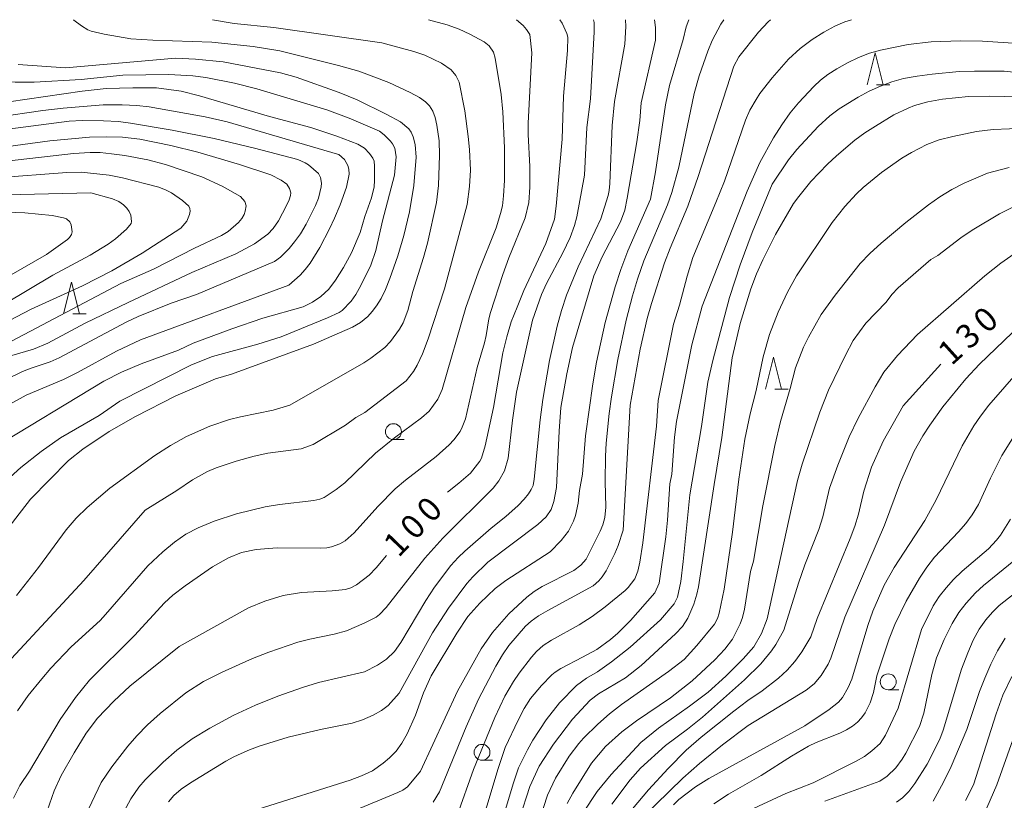
# Model space of a CAD drawing. Units: millimetres. Extents: x -80000 to -78000, y 28835 to 30000.
# Drawn here: x -78732 to -78577, y 29877 to 30000 of the extents above; entities that cross this region are included whole.
import ezdxf

# ---------------------------------------------------------------- set-up
doc = ezdxf.new("R2010")
doc.units = ezdxf.units.MM
for name, color, linetype, lineweight in [('633100_広葉樹林', 7, 'Continuous', 9), ('633200_針葉樹林', 7, 'Continuous', 9), ('710100_等高線（計曲線）', 7, 'Continuous', 20), ('710200_等高線（主曲線）', 7, 'Continuous', 9)]:
    doc.layers.add(name, color=color, linetype=linetype, lineweight=lineweight)
doc.layers.add('710107_等高線（計曲線）（注記）', color=7, linetype='Continuous')
doc.styles.add('Style-WORKING', font='txt')

msp = doc.modelspace()

# ---------------------------------------------------------------- linework, layer by layer
at = {"layer": '633100_広葉樹林'}
for p, q in [((-78672.82, 29933.97), (-78671.153, 29933.97)), ((-78595.03, 29894.63), (-78593.363, 29894.63)), ((-78658.89, 29883.54), (-78657.223, 29883.54))]:
    msp.add_line(p, q, dxfattribs=at)
for centre in [(-78672.82, 29935.22), (-78595.03, 29895.88), (-78658.89, 29884.79)]:
    msp.add_circle(centre, 1.25, dxfattribs=at)
at = {"layer": '633200_針葉樹林'}
for p, q in [((-78596.882, 29989.77), (-78594.798, 29989.77)), ((-78723.222, 29953.73), (-78721.138, 29953.73)), ((-78612.862, 29941.92), (-78610.778, 29941.92))]:
    msp.add_line(p, q, dxfattribs=at)
at = {"layer": '633200_針葉樹林', "flags": 128}
for points in [[(-78598.34, 29989.77), (-78597.09, 29994.77), (-78595.84, 29989.77)], [(-78724.68, 29953.73), (-78723.43, 29958.73), (-78722.18, 29953.73)], [(-78614.32, 29941.92), (-78613.07, 29946.92), (-78611.82, 29941.92)]]:
    msp.add_lwpolyline(points, dxfattribs=at)
at = {"layer": '710100_等高線（計曲線）', "flags": 128}
for points in [[(-78646.66, 30000), (-78646.3, 29999.47), (-78645.54, 29997.84), (-78645.4, 29997.23), (-78645.46, 29995.13), (-78646.07, 29987.98), (-78646.28, 29981.22), (-78647.24, 29970.69), (-78647.5, 29968.65), (-78648.88, 29964.82), (-78652.31, 29957.4), (-78653.39, 29954.81), (-78654.29, 29952.46), (-78655.01, 29950.12), (-78655.61, 29947.6), (-78657.08, 29939.03), (-78658.41, 29932.98), (-78658.96, 29931.06), (-78659.22, 29930.56), (-78660.71, 29928.67), (-78662.53, 29927.13), (-78664.34, 29925.72)], [(-78639.56, 29921.72), (-78639.42, 29923.36), (-78639.51, 29927.39), (-78639.47, 29931.34), (-78639.36, 29933.4), (-78638.91, 29938.07), (-78638.55, 29940.68), (-78637.55, 29946.55), (-78636.22, 29952.77), (-78635.24, 29956.58), (-78634.45, 29959.22), (-78633.43, 29962.07), (-78629.73, 29970.91), (-78629.05, 29972.82), (-78627.95, 29976.83), (-78625.53, 29988.39), (-78624.76, 29991.17), (-78623.38, 29995.07), (-78622.7, 29996.71), (-78621.34, 29999.3), (-78620.9, 30000)], [(-78731.79, 29992.93), (-78724.38, 29992.45), (-78707.08, 29993.93), (-78703.92, 29993.81), (-78699.56, 29993.38), (-78690.57, 29991.63), (-78688.1, 29990.95), (-78681.33, 29988.56), (-78678.53, 29987.39), (-78673.83, 29985.1), (-78671.68, 29983.94), (-78670.42, 29982.85), (-78670.04, 29982.31), (-78669.72, 29981.6), (-78669.38, 29980.36), (-78669.25, 29978.38), (-78669.62, 29973.95), (-78670.29, 29969.78), (-78671.16, 29966.04), (-78672.11, 29962.86), (-78673.36, 29959.32), (-78674.06, 29957.58), (-78674.77, 29956.14), (-78675.47, 29955), (-78676.17, 29954.09), (-78676.85, 29953.34), (-78678.01, 29952.38)], [(-78574.44, 29987.87), (-78579.17, 29987.99), (-78582.41, 29987.94), (-78586.51, 29987.48), (-78588.82, 29987.08), (-78590.89, 29986.49), (-78591.92, 29986.09), (-78594.13, 29985.02), (-78597.06, 29983.28), (-78598.7, 29982.19), (-78600.26, 29981.05), (-78603.18, 29978.59), (-78604.58, 29977.27), (-78607.19, 29974.54), (-78609.11, 29972.22), (-78609.92, 29971.07), (-78612.74, 29966.21), (-78614.75, 29962.22), (-78615.73, 29960.02), (-78616.63, 29957.65), (-78618.3, 29952.23), (-78619.57, 29946.85), (-78621.19, 29934.3), (-78622.41, 29926.93), (-78624.87, 29910.84), (-78625.11, 29909.68), (-78625.61, 29908.1), (-78626.52, 29905.88), (-78627.39, 29904.58), (-78628.45, 29903.44), (-78633.85, 29898.44), (-78636.36, 29896.51), (-78640.6, 29893.99), (-78641.88, 29892.97), (-78644.69, 29890), (-78647.63, 29886.06), (-78649.93, 29882.6), (-78651.4, 29879.4), (-78653.02, 29874.4)], [(-78732.81, 29947.2), (-78729.42, 29948.17), (-78727.16, 29949.13), (-78721.28, 29952.27), (-78714.53, 29955.55), (-78704.52, 29960.26), (-78697.6, 29963.18), (-78694.68, 29964.77), (-78692.57, 29966.28), (-78691.73, 29967.16), (-78690.91, 29968.35), (-78689.63, 29970.77), (-78689.22, 29971.68), (-78688.99, 29972.34), (-78688.95, 29972.76), (-78689.13, 29973.45), (-78689.6, 29974.14), (-78690.45, 29974.75), (-78692.08, 29975.6), (-78696.99, 29977.21), (-78703.59, 29979.16), (-78707.79, 29980.23), (-78712.67, 29981.22), (-78715.42, 29981.5), (-78717.87, 29981.59), (-78720.59, 29981.53), (-78726.83, 29980.96), (-78736.53, 29979.66)], [(-78678.01, 29952.38), (-78679.27, 29951.67), (-78685.36, 29948.97), (-78698.25, 29944.25), (-78700.81, 29943.51), (-78707, 29940.87), (-78713.35, 29937.62), (-78717.51, 29935.23), (-78721.62, 29932.45), (-78723.91, 29930.66), (-78729.88, 29924.6), (-78739.13, 29912.64)], [(-78636.89, 29873.93), (-78632.7, 29878.91), (-78629.65, 29882.26), (-78626.79, 29885.15), (-78624.46, 29887.16), (-78619.33, 29891.27), (-78617.1, 29892.95), (-78614.83, 29894.45), (-78612.28, 29896.47), (-78610.93, 29897.73), (-78609.73, 29899.07), (-78608.6, 29900.6), (-78607.21, 29902.97), (-78606.21, 29905.83), (-78601.02, 29918.43), (-78600.3, 29920.36), (-78599.73, 29922.23), (-78598.89, 29925.85), (-78597.66, 29929.62), (-78595.81, 29933.7), (-78592.71, 29939.26), (-78586.74, 29945.81)], [(-78679.28, 29875.51), (-78672.14, 29878.47), (-78671.36, 29878.84), (-78670.63, 29879.38), (-78668.58, 29881.81), (-78662.74, 29894.4), (-78659.03, 29901.08), (-78657.23, 29903.65), (-78654.65, 29906.55), (-78651.87, 29909.2), (-78650.68, 29910.1), (-78649.46, 29910.87), (-78644.45, 29913.38), (-78643.34, 29914.2), (-78642.54, 29915.19), (-78640.33, 29919.55), (-78639.91, 29920.57), (-78639.56, 29921.72)], [(-78673.92, 29915.73), (-78675.53, 29913.8), (-78676.64, 29912.66), (-78678.61, 29911.14), (-78679.51, 29910.65), (-78680.35, 29910.38), (-78682.47, 29910.16), (-78687.28, 29909.93), (-78690.15, 29909.43), (-78693.03, 29908.57), (-78695.58, 29907.51), (-78706.5, 29901.45), (-78714.23, 29895.19), (-78716.75, 29892.86), (-78719.35, 29890.16), (-78721.11, 29887.79), (-78723.03, 29884.69), (-78725.03, 29881.16), (-78726.17, 29878.71), (-78727.64, 29874.55)], [(-78574.73, 29915.37), (-78580.04, 29911.01), (-78581.3, 29909.86), (-78582.77, 29908.24), (-78583.91, 29906.76), (-78584.97, 29905.04), (-78586.23, 29902.54), (-78587.46, 29899.64), (-78588.2, 29897.02), (-78589.43, 29890.95), (-78590.13, 29888.86), (-78592.28, 29884.66), (-78592.86, 29883.69), (-78593.86, 29882.36), (-78595.18, 29881.03), (-78596.37, 29880.27), (-78604.99, 29877.09)]]:
    msp.add_lwpolyline(points, dxfattribs=at)
at = {"layer": '710200_等高線（主曲線）', "flags": 128}
for points in [[(-78746.99, 30000), (-78746.82, 29998.09), (-78746.29, 29995.92), (-78745.57, 29994.48), (-78745.13, 29993.9), (-78744.14, 29992.92), (-78742.9, 29992.06), (-78742, 29991.62), (-78740.23, 29990.92), (-78739.28, 29990.66), (-78738.02, 29990.46), (-78735.07, 29990.24), (-78732.3, 29990.15), (-78729.29, 29990.18), (-78721.92, 29990.62), (-78715.37, 29991.27), (-78708.12, 29991.39), (-78704.36, 29991.18), (-78702.3, 29990.91), (-78697.8, 29990.04)], [(-78701.26, 30000), (-78697.83, 29999.42), (-78691.63, 29998.79), (-78674.64, 29996.36), (-78669.6, 29995.02), (-78667.88, 29994.41), (-78665.25, 29993.15), (-78663.76, 29992.09), (-78662.99, 29991.21), (-78662.47, 29990.19), (-78661.59, 29985.69), (-78661.05, 29981.63), (-78660.85, 29979.6), (-78660.72, 29976.35), (-78660.85, 29973.78), (-78661.24, 29970.92), (-78664.81, 29957.7), (-78667.35, 29949.81), (-78668.25, 29947.44), (-78669.07, 29945.67), (-78669.64, 29944.68), (-78670.83, 29943.22), (-78677.29, 29938.24), (-78678.75, 29937.42), (-78680.34, 29936.23), (-78685.41, 29933.19), (-78687.33, 29932.49), (-78692.57, 29931.82), (-78694.73, 29931.38), (-78697.55, 29930.6), (-78700.67, 29929.54), (-78702.07, 29928.93), (-78704.42, 29927.62), (-78706.89, 29925.97), (-78711.84, 29922.88), (-78721.49, 29911.79), (-78738.24, 29893.8)], [(-78665.55, 29978.68), (-78665.64, 29980.95), (-78665.97, 29983.41), (-78666.24, 29984.62), (-78666.61, 29985.61), (-78667.14, 29986.45), (-78667.79, 29987.08), (-78668.74, 29987.76), (-78670.16, 29988.56), (-78673.55, 29990.13), (-78678.23, 29991.89), (-78681.45, 29992.79), (-78690.66, 29995.1), (-78694.89, 29995.77), (-78701.37, 29996.49), (-78710.62, 29996.79), (-78714.09, 29997), (-78718.31, 29997.71), (-78720.32, 29998.17), (-78720.86, 29998.4), (-78721.87, 29999.02), (-78723.06, 29999.94), (-78723.12, 30000)], [(-78641.35, 30000), (-78641.28, 29999.55), (-78641.25, 29998.1), (-78641.84, 29987.53), (-78642.43, 29983.07), (-78642.79, 29975.55), (-78643.97, 29968.98), (-78644.36, 29967.61), (-78645.05, 29965.77), (-78646.19, 29963.35), (-78648.74, 29958.5), (-78649.54, 29956.76), (-78650.98, 29952.77), (-78653.46, 29941.44), (-78654.12, 29937.04), (-78654.79, 29931.05), (-78655.36, 29929.04), (-78656.27, 29927.48), (-78657.16, 29926.32), (-78665.07, 29918.46), (-78667.87, 29915.32), (-78673.94, 29907.56), (-78675, 29906.46), (-78675.51, 29906.07), (-78677.44, 29905.08), (-78680.22, 29903.92), (-78682.13, 29903.35), (-78685.96, 29902.59), (-78687.82, 29902.12), (-78692.41, 29900.54), (-78694.95, 29899.55), (-78699.75, 29897.39), (-78702.67, 29895.91), (-78705.44, 29894.15), (-78709.47, 29890.92), (-78711.47, 29889.12), (-78713.17, 29887.4), (-78714.56, 29885.75), (-78717.07, 29882.49), (-78718.75, 29880.03), (-78722.23, 29872.77)], [(-78631.8, 30000), (-78631.63, 29998.78), (-78631.63, 29996.79), (-78633.86, 29986.9), (-78634.09, 29984.13), (-78634.53, 29980.77), (-78636.06, 29971.95), (-78636.44, 29970.07), (-78637.12, 29968.23), (-78640.02, 29962.69), (-78641.29, 29959.73), (-78644.68, 29948.44), (-78645.57, 29944.31), (-78646.5, 29938.99), (-78646.77, 29935.3), (-78647.18, 29926.41), (-78647.6, 29924.25), (-78648.02, 29922.99), (-78648.82, 29921.84), (-78650.1, 29920.63), (-78658, 29914.69), (-78660.31, 29912.4), (-78661.26, 29911.33), (-78664.17, 29907.47), (-78666.68, 29903.58), (-78671.92, 29894.1), (-78673.67, 29892.14), (-78674.71, 29891.38), (-78676, 29890.65), (-78677.66, 29889.91), (-78679.32, 29889.4), (-78684.29, 29888.37), (-78689.36, 29887.15), (-78693.91, 29885.77), (-78695.73, 29885.07), (-78697.91, 29884.1), (-78699.16, 29883.41), (-78704.73, 29879.98), (-78706.19, 29878.98), (-78707.34, 29877.98), (-78708.17, 29876.98)], [(-78653.49, 30000), (-78652.44, 29999.09), (-78651.88, 29998.47), (-78651.35, 29997.67), (-78651.08, 29994.79), (-78651.65, 29983.73), (-78651.64, 29981.93), (-78651.37, 29976.89), (-78651.4, 29973.68), (-78651.54, 29971.25), (-78652.12, 29968.85), (-78654.67, 29962.55), (-78655.62, 29959.94), (-78657.56, 29953.97), (-78657.82, 29952.97), (-78658.22, 29950.35), (-78658.49, 29949.21), (-78659.63, 29945.31), (-78661.5, 29937.22), (-78661.99, 29935.92), (-78662.34, 29935.25), (-78663.32, 29933.92), (-78664.04, 29933.15), (-78666.08, 29931.31), (-78670.92, 29927.57), (-78672.53, 29926.2), (-78675.28, 29923.45), (-78678.97, 29919.29), (-78680.43, 29918.04), (-78681.22, 29917.59), (-78682.57, 29917.08), (-78683.27, 29916.94), (-78684.27, 29916.88)], [(-78626.39, 30000), (-78626.81, 29998.88), (-78627.25, 29996.87), (-78629.4, 29989.66), (-78630.07, 29986.62), (-78631.64, 29976.08), (-78632.41, 29971.8), (-78635.95, 29963.63), (-78637.08, 29960.69), (-78637.98, 29957.97), (-78639.51, 29952.39), (-78640.89, 29946.14), (-78641.49, 29942.73), (-78642.6, 29934.54), (-78643.1, 29928.53), (-78643.56, 29925.95), (-78643.78, 29923.95), (-78644.19, 29922.03), (-78644.49, 29921.14), (-78645.31, 29919.56), (-78646.44, 29918.09), (-78648.18, 29916.33), (-78655.14, 29911.82), (-78656.83, 29910.57), (-78659.22, 29908.24), (-78661.12, 29906.13), (-78662.87, 29903.53), (-78666.9, 29896.8), (-78668.08, 29894.17), (-78669.35, 29890.61), (-78670.65, 29887.71), (-78671.49, 29886.23)], [(-78661.43, 29954.75), (-78659.44, 29960.34), (-78656.65, 29967.29), (-78655.97, 29969.5), (-78655.68, 29970.74), (-78655.49, 29972.28), (-78655.37, 29974.73), (-78655.36, 29979.86), (-78655.61, 29985.53), (-78655.88, 29988.24), (-78656.81, 29993.93), (-78657.07, 29994.87), (-78657.75, 29995.87), (-78658.55, 29996.51), (-78660.82, 29997.73), (-78662.47, 29998.49), (-78664.35, 29999.18), (-78667.3, 30000)], [(-78651.18, 29905.43), (-78650.01, 29906.25), (-78648.54, 29907.1), (-78641.41, 29910.96), (-78640.51, 29911.74), (-78639.98, 29912.37), (-78639.39, 29913.31), (-78638.02, 29916.07), (-78637.49, 29917.33), (-78636.68, 29919.71), (-78635.61, 29939.37), (-78634.03, 29948.21), (-78632.92, 29952.99), (-78632.25, 29955.37), (-78630.19, 29961.74), (-78629.33, 29964.05), (-78626.55, 29970.67), (-78624.93, 29975.33), (-78619.28, 29992.67), (-78618.54, 29994.16), (-78615.44, 29998.04), (-78613.92, 29999.64), (-78613.52, 30000)], [(-78641.58, 29906.16), (-78639.53, 29907.68), (-78636.41, 29910.22), (-78635.9, 29910.73), (-78634.88, 29912.09), (-78634.4, 29913.26), (-78634.06, 29914.7), (-78633.59, 29917.73), (-78631.47, 29936.07), (-78631.22, 29940.09), (-78628.77, 29952.1), (-78627.82, 29955.1), (-78626.66, 29959.65), (-78625.74, 29962.59), (-78622.16, 29971.24), (-78620.75, 29974.59), (-78617.46, 29984.21), (-78616.78, 29985.78), (-78615.81, 29987.44), (-78615.21, 29988.38), (-78613.29, 29990.85), (-78610.71, 29993.78), (-78608.88, 29995.46), (-78607, 29996.87), (-78605.15, 29998.03), (-78603.45, 29998.96), (-78601.88, 29999.65), (-78600.8, 30000)], [(-78636.35, 30000), (-78636.27, 29998.94), (-78636.43, 29996.15)], [(-78636.43, 29996.15), (-78638.06, 29987.14), (-78638.45, 29983.35), (-78638.79, 29974.25), (-78638.9, 29973.14), (-78639.07, 29972.34), (-78640.23, 29968.69), (-78643.76, 29961.12), (-78645.6, 29956.69), (-78646.41, 29954.25), (-78647.1, 29951.79), (-78648.27, 29946.38), (-78649.35, 29940.26), (-78649.77, 29937.07), (-78650.67, 29927.76), (-78650.85, 29926.77), (-78651.15, 29926.12), (-78651.57, 29925.43), (-78652.26, 29924.58), (-78653.23, 29923.58), (-78655.14, 29921.85), (-78657.47, 29920.06), (-78661.59, 29916.41), (-78662.63, 29915.44), (-78663.77, 29914.17), (-78666.37, 29910.76), (-78667.73, 29908.68), (-78671.65, 29902.04), (-78672.67, 29900.66), (-78673.92, 29899.46), (-78675.34, 29898.51), (-78677.39, 29897.45), (-78684.62, 29895.75), (-78687.11, 29895), (-78690.98, 29893.62), (-78694.52, 29892.19), (-78697.93, 29890.61), (-78701.69, 29888.59), (-78704.44, 29886.9), (-78706.88, 29885.12), (-78709.03, 29883.24), (-78711.84, 29880.48), (-78712.85, 29879.31), (-78714.08, 29877.48), (-78715.9, 29874.18)], [(-78649.55, 29895.32), (-78647.94, 29896.98), (-78647.4, 29897.42), (-78646.52, 29897.98), (-78643.07, 29899.73), (-78640.82, 29900.98), (-78638.69, 29902.52), (-78637.55, 29903.52), (-78635.53, 29905.54), (-78631.71, 29909.85), (-78631.03, 29911.38), (-78629.99, 29918.69), (-78629.73, 29921.31), (-78629.37, 29927.02), (-78629.04, 29928.54), (-78628.64, 29934.35), (-78628.31, 29936.82), (-78625.89, 29948.88), (-78624.29, 29954.97), (-78617.21, 29973.06), (-78615.24, 29977.56), (-78613.07, 29981.4), (-78611.74, 29983.49), (-78610.43, 29985.34), (-78609.14, 29986.94), (-78606.75, 29989.49), (-78605.68, 29990.47), (-78604.52, 29991.36), (-78603.11, 29992.28), (-78601.45, 29993.21), (-78599.69, 29994.07), (-78597.96, 29994.74), (-78596.27, 29995.22), (-78591.92, 29996.08), (-78588.29, 29996.51), (-78583.67, 29996.68), (-78580.23, 29996.6), (-78572.91, 29996.13)], [(-78657.53, 29868.08), (-78654, 29879.84), (-78653.16, 29882.34), (-78651.76, 29885.18), (-78650.9, 29886.69), (-78648.83, 29889.89), (-78646.73, 29892.56), (-78644.02, 29895.3), (-78642.45, 29896.47), (-78640.76, 29897.47), (-78638.51, 29899), (-78635.59, 29901.32), (-78630.85, 29905.6), (-78628.67, 29908.12), (-78628.18, 29909.18), (-78627.65, 29911.64), (-78627.25, 29914.81), (-78626.23, 29925.28), (-78624.41, 29936.04), (-78623.41, 29942.99), (-78622.63, 29946.42), (-78619.98, 29956.32), (-78618.31, 29961.44), (-78616.4, 29966.51), (-78613.28, 29974.15), (-78610.73, 29977.94), (-78609.38, 29979.59), (-78606.04, 29983.2), (-78604.21, 29984.88), (-78602.76, 29985.97), (-78599.77, 29987.83), (-78598.01, 29988.77), (-78596.25, 29989.56), (-78594.49, 29990.21), (-78592.61, 29990.73), (-78590.5, 29991.13), (-78588.15, 29991.43), (-78583.9, 29991.83), (-78581.47, 29991.92), (-78576.79, 29991.88), (-78567.68, 29990.96)], [(-78697.8, 29990.04), (-78694.28, 29989.12), (-78683.28, 29985.81), (-78679.76, 29984.49), (-78675.01, 29982.49), (-78674.25, 29981.89), (-78673.29, 29980.89), (-78672.95, 29980.46), (-78672.6, 29979.78), (-78672.41, 29978.45), (-78672.67, 29975.56), (-78674.54, 29968.38), (-78675.59, 29963.71), (-78676.38, 29961.39), (-78677.94, 29958.2), (-78678.73, 29956.81), (-78679.47, 29955.73), (-78680.9, 29954.26), (-78681.35, 29953.95), (-78683.16, 29953.09), (-78690.47, 29950.13), (-78694.14, 29948.95), (-78701.24, 29947.03), (-78704.55, 29945.74), (-78715.83, 29940), (-78719.1, 29937.78), (-78725.15, 29934.22), (-78728.19, 29932.11), (-78731.39, 29929.6), (-78739.41, 29922.33)], [(-78736.08, 29932.46), (-78718.35, 29943.16), (-78715.55, 29944.58), (-78712.46, 29945.88), (-78706.61, 29948.04), (-78704.3, 29949.14), (-78698.23, 29951.37), (-78693.33, 29953.04), (-78687.02, 29954.87), (-78685.52, 29955.59), (-78684.22, 29956.48), (-78682.97, 29957.64), (-78681.9, 29959.06), (-78680.65, 29961.04), (-78679.39, 29963.34), (-78678.03, 29966.55), (-78677.33, 29969.06), (-78676.27, 29971.97), (-78675.87, 29973.7), (-78675.77, 29974.72), (-78675.77, 29976.97), (-78675.87, 29977.75), (-78676.03, 29978.23), (-78676.58, 29978.96), (-78677.37, 29979.78), (-78678.41, 29980.43), (-78681.74, 29981.69), (-78685.79, 29983.03), (-78692.32, 29984.79), (-78703.31, 29988.02), (-78706.19, 29988.75), (-78710.06, 29989.27), (-78713.78, 29989.28), (-78717.95, 29989.17), (-78721.73, 29988.77), (-78733.29, 29987.09)], [(-78735.17, 29984.68), (-78727.95, 29985.74), (-78724.75, 29986.11), (-78718.46, 29986.6), (-78715.44, 29986.62), (-78713.17, 29986.5), (-78711.23, 29986.27), (-78702.43, 29984.72), (-78698.93, 29983.93), (-78681.6, 29978.87), (-78681.39, 29978.78)], [(-78733.59, 29943.49), (-78731.14, 29944.65), (-78729.75, 29945.2), (-78726.76, 29946.18), (-78725.35, 29946.8), (-78714.82, 29952.44), (-78712.92, 29953.35), (-78707.75, 29955.43), (-78703.77, 29956.8), (-78691.51, 29961.98), (-78690.58, 29962.66), (-78689.2, 29964.04), (-78688.35, 29965.07), (-78687.45, 29966.34), (-78686.53, 29967.87), (-78685.05, 29970.77), (-78684.61, 29971.93), (-78684.19, 29973.69), (-78684.15, 29974.3), (-78684.27, 29975.18), (-78684.6, 29975.8), (-78686.19, 29977.15), (-78686.71, 29977.5), (-78687.82, 29978), (-78694.68, 29979.82), (-78701.01, 29981.3), (-78707.61, 29982.65), (-78714.16, 29983.75), (-78716.05, 29983.97), (-78718.4, 29984.1), (-78721.76, 29984.15), (-78723.78, 29984.06), (-78734.68, 29982.63)], [(-78647.36, 29880.71), (-78645.2, 29884.2), (-78643.67, 29886.2), (-78642.92, 29887.03), (-78640.66, 29889.24), (-78638.83, 29890.85), (-78636.97, 29892.3), (-78629.56, 29897.51), (-78627.13, 29899.41), (-78625.12, 29901.57), (-78622.32, 29904.96), (-78621.89, 29905.81), (-78621.62, 29906.67), (-78620.83, 29910.46), (-78619.51, 29919.39), (-78618.54, 29927.72), (-78617.55, 29934.03), (-78616.75, 29938), (-78615.8, 29941.68), (-78614.68, 29946.99), (-78613.7, 29950.48), (-78612.33, 29954.03), (-78610.88, 29957.15), (-78609.45, 29959.7), (-78603.85, 29968.1), (-78601.87, 29970.61), (-78600.03, 29972.59), (-78598.95, 29973.61), (-78596.07, 29975.99), (-78592.88, 29978.24), (-78591.39, 29979.12), (-78588.95, 29980.37), (-78587.04, 29981.1), (-78584.9, 29981.65), (-78581.18, 29982.41), (-78578.54, 29982.72), (-78555.44, 29983.65)], [(-78733.74, 29949), (-78715.67, 29958.5), (-78710.55, 29960.75), (-78704.09, 29964.08), (-78699.84, 29966.07), (-78698.78, 29966.71), (-78697.16, 29968.11), (-78696.63, 29968.75), (-78696.29, 29969.35), (-78696.1, 29969.89), (-78695.96, 29970.74), (-78696.17, 29971.43), (-78696.85, 29972.21), (-78699.72, 29973.84), (-78702.94, 29975.29), (-78708.65, 29977.23), (-78711.44, 29977.95), (-78715.03, 29978.63), (-78717.12, 29978.93), (-78718.93, 29979.09), (-78720.47, 29979.1), (-78723.12, 29978.96), (-78741.05, 29976.89)], [(-78681.39, 29978.78), (-78680.52, 29978), (-78679.96, 29977.07), (-78679.81, 29976.47), (-78679.8, 29975.73), (-78680.22, 29973.67), (-78681.21, 29970.9), (-78682.1, 29968.77), (-78682.86, 29967.11), (-78684.39, 29964.19), (-78685.93, 29961.73), (-78686.7, 29960.69), (-78687.47, 29959.81), (-78689.25, 29958.26), (-78712.59, 29949.65), (-78716.34, 29947.86), (-78722.46, 29944.5), (-78724.66, 29943.43), (-78730.54, 29940.97), (-78734.55, 29938.74)], [(-78732.07, 29909.44), (-78728.61, 29913.86), (-78724.29, 29919.76), (-78722.7, 29921.59), (-78720.98, 29923.28), (-78717.39, 29926.32), (-78710.3, 29931.45), (-78707.88, 29933.02), (-78705.37, 29934.46), (-78701.69, 29936.09), (-78698.61, 29937.12), (-78696.85, 29937.56), (-78691.7, 29938.58), (-78689.12, 29939.37), (-78677.49, 29946.05), (-78676.35, 29946.77), (-78674.16, 29948.47), (-78673.27, 29949.37), (-78671.85, 29951.35), (-78671.31, 29952.34), (-78670.54, 29954.27), (-78669.75, 29957.26), (-78668.09, 29962.58), (-78667.48, 29964.88), (-78666.05, 29971.25), (-78665.73, 29973.91), (-78665.55, 29978.68)], [(-78746.3, 29974.3), (-78724.14, 29975.95), (-78721.91, 29976.04), (-78717.53, 29975.56), (-78715.39, 29975.14), (-78709.7, 29973.65), (-78708.54, 29973.2), (-78707.7, 29972.75), (-78705.96, 29971.55), (-78704.97, 29970.67), (-78704.82, 29970.32), (-78704.78, 29969.9), (-78704.87, 29969.39), (-78705.31, 29968.34), (-78706.23, 29967.19), (-78712.3, 29963.27), (-78717.08, 29960.51), (-78721.69, 29958.16), (-78729.78, 29954.48), (-78735.51, 29951.5)], [(-78645.51, 29876.75), (-78644.61, 29878.39), (-78641.67, 29883.09), (-78639.46, 29885.7), (-78636.89, 29888), (-78634.59, 29889.76), (-78629.26, 29893.37), (-78625.87, 29896.03), (-78622.28, 29899.33), (-78620.72, 29901), (-78619.54, 29902.58), (-78618.3, 29904.97), (-78617.94, 29905.98), (-78617.62, 29907.3), (-78616.7, 29913.23), (-78616.21, 29914.85), (-78614.74, 29923.55), (-78612.87, 29933.05), (-78611.99, 29936.83), (-78610.44, 29942.01), (-78609.62, 29945.25), (-78608.35, 29948.49), (-78607.59, 29950.09), (-78605.57, 29953.66), (-78603.38, 29956.67), (-78599.45, 29961.65), (-78597.94, 29963.23), (-78596.16, 29964.87), (-78592.25, 29968.12), (-78588.68, 29970.9), (-78586.91, 29972.15), (-78585.04, 29973.28), (-78583.07, 29974.3), (-78579.43, 29975.84), (-78576.03, 29976.78)], [(-78733.93, 29955.32), (-78726.34, 29959.83), (-78720.49, 29962.95), (-78717.65, 29964.69), (-78716.5, 29965.53), (-78714.77, 29967.08), (-78714.05, 29967.96), (-78713.98, 29968.29), (-78714.11, 29969.25), (-78714.34, 29969.83), (-78714.72, 29970.38), (-78715.24, 29970.9), (-78715.97, 29971.39), (-78716.97, 29971.83), (-78720.41, 29972.75), (-78744.82, 29972.2)], [(-78768.27, 29968.63), (-78745.69, 29970.04), (-78742.26, 29970.07), (-78730.74, 29969.64), (-78726.45, 29969.19), (-78724.66, 29968.85), (-78724.23, 29968.66), (-78723.71, 29968.19), (-78723.48, 29967.75), (-78723.34, 29966.66), (-78723.44, 29966.21), (-78723.73, 29965.76), (-78724.08, 29965.44), (-78727.36, 29963.1), (-78732.9, 29959.87), (-78738.67, 29956.9), (-78755.02, 29948.92), (-78760.58, 29946.71), (-78768.27, 29943.98)], [(-78643.04, 29875.2), (-78640.81, 29878.61), (-78638.58, 29881.3), (-78633.94, 29886.36), (-78631.14, 29888.57), (-78626.26, 29892.04), (-78623.36, 29894.25), (-78620.54, 29896.76), (-78617.84, 29899.49), (-78616.17, 29901.38), (-78614.94, 29903.49), (-78614.06, 29905.8), (-78609.3, 29927.51), (-78608.58, 29930.12), (-78605.8, 29938.27), (-78604.4, 29941.74), (-78601.76, 29947.26), (-78600.54, 29949.55), (-78598.55, 29952.27), (-78595.37, 29955.6), (-78594.47, 29956.76), (-78593.46, 29957.81), (-78588.32, 29962.29), (-78587.23, 29962.93), (-78583.63, 29965.67), (-78581.82, 29966.9), (-78577.56, 29969.45), (-78575.46, 29970.51)], [(-78638.5, 29876.63), (-78635.59, 29880.47), (-78633.96, 29882.3), (-78630.04, 29885.85), (-78626.6, 29888.41), (-78624.22, 29890.32), (-78617.61, 29896.17), (-78615.06, 29898.73), (-78613.4, 29900.76), (-78612.71, 29901.75), (-78611.47, 29904.02), (-78609.15, 29911.41), (-78608.14, 29914.25), (-78605.96, 29919.82), (-78605.31, 29921.81), (-78604.24, 29926.33), (-78602.98, 29929.94), (-78601.16, 29934.4), (-78599.77, 29937.33), (-78597.09, 29942.25), (-78595.7, 29944.55), (-78593.59, 29947.2), (-78590.44, 29950.5), (-78579.85, 29959.73), (-78577.34, 29961.69), (-78573.12, 29964.64)], [(-78731.94, 29891.32), (-78730.24, 29893.7), (-78728.11, 29896.37), (-78726.65, 29898.04), (-78723.48, 29901.39), (-78718.92, 29905.54), (-78718.06, 29906.44), (-78711.4, 29914.1), (-78709.05, 29916.31), (-78707.22, 29917.84), (-78705.43, 29919.07), (-78703.5, 29920.08), (-78700.98, 29921.14), (-78697.5, 29922.27), (-78692.99, 29923.38), (-78690.74, 29923.78), (-78685.34, 29924.38), (-78684.37, 29924.59), (-78683.71, 29924.85), (-78681.8, 29926.1), (-78680.47, 29927.15), (-78675.64, 29931.83), (-78672.66, 29934.25), (-78668.4, 29937.38), (-78667.2, 29938.46), (-78665.86, 29940.33), (-78665.14, 29941.86), (-78661.43, 29954.75)], [(-78633.72, 29874.5), (-78627.3, 29880.72), (-78624.71, 29883.01), (-78621.09, 29885.98), (-78617.03, 29889), (-78607.93, 29894.55), (-78606.67, 29895.56), (-78605.57, 29896.87), (-78604.5, 29898.64), (-78604.06, 29899.62), (-78601.87, 29906.04), (-78595.61, 29920.5), (-78593.11, 29927.29), (-78590.93, 29932.16), (-78589.59, 29934.55), (-78588.51, 29936.23), (-78586.44, 29939.11), (-78582.83, 29943.54), (-78580.71, 29945.81), (-78575.55, 29950.76)], [(-78628.77, 29876.55), (-78627.95, 29877.35), (-78625.31, 29879.36), (-78623.21, 29880.67), (-78608.12, 29888.95), (-78604.31, 29891.5), (-78602.87, 29892.69), (-78602.23, 29893.43), (-78601.32, 29894.97), (-78600.74, 29896.28), (-78598.24, 29904.72), (-78597.43, 29907.01), (-78595.65, 29911.06), (-78594.09, 29913.88), (-78589.3, 29921.23), (-78587.48, 29924.48), (-78583.39, 29933), (-78581.58, 29936.11), (-78580.55, 29937.67), (-78579.24, 29939.38), (-78574.17, 29945.16)], [(-78622.44, 29876.7), (-78620.12, 29878.22), (-78615.03, 29881.13), (-78610.23, 29884.21), (-78607.59, 29885.76), (-78606.37, 29886.36), (-78602.66, 29887.8), (-78601.59, 29888.32), (-78600.66, 29888.9), (-78599.87, 29889.54), (-78599.21, 29890.23), (-78598.68, 29890.98), (-78597.89, 29892.58), (-78597.36, 29894.22), (-78596.83, 29896.84), (-78594.86, 29902.66), (-78593.98, 29904.87), (-78592.19, 29908.56), (-78590.13, 29912.16), (-78588.99, 29913.91), (-78587.77, 29915.48), (-78583.98, 29919.46), (-78582.84, 29920.75), (-78581.82, 29922.11), (-78580.84, 29923.78), (-78578.94, 29927.9), (-78577.16, 29931.47), (-78574.96, 29934.97)], [(-78575.83, 29921.43), (-78577.37, 29918.95), (-78577.99, 29918.15), (-78579.29, 29916.77), (-78583.41, 29913.26), (-78584.75, 29911.97), (-78585.94, 29910.65), (-78587.01, 29909.27)], [(-78684.27, 29916.88), (-78691.1, 29916.96), (-78694.39, 29916.67), (-78696.69, 29916.19), (-78698.73, 29915.35), (-78701.28, 29913.94), (-78705.58, 29910.96), (-78707.5, 29909.5), (-78708.82, 29908.31), (-78713.51, 29903.17), (-78720.62, 29896.13), (-78722.82, 29893.43), (-78725.2, 29889.97), (-78730.04, 29881.84), (-78731.53, 29879.59), (-78732.53, 29877.58)], [(-78587.01, 29909.27), (-78587.95, 29907.81), (-78589.81, 29904.09), (-78593.45, 29891.73), (-78595.47, 29887.49), (-78596.3, 29886.2), (-78597.59, 29885.01), (-78598.78, 29884.13), (-78600.06, 29883.38), (-78606.83, 29880), (-78611.14, 29878.29), (-78617.58, 29875.31)], [(-78593.73, 29876.95), (-78592.78, 29877.63), (-78591.81, 29878.61), (-78590.83, 29879.89), (-78588.92, 29882.94), (-78586.94, 29886.85), (-78586.42, 29888.29), (-78583.49, 29897.88), (-78582.54, 29900.42), (-78581.67, 29902.41), (-78580.72, 29904.14), (-78579.71, 29905.6), (-78578.65, 29906.82), (-78577.59, 29907.86), (-78574.19, 29910.53)], [(-78662.81, 29874.86), (-78660.21, 29882.11), (-78656.88, 29890.24), (-78655.3, 29893.62), (-78653.95, 29895.94), (-78653.06, 29897.26), (-78651.11, 29899.73), (-78650.3, 29900.64), (-78649.27, 29901.58), (-78647.98, 29902.41), (-78643.63, 29904.82), (-78641.58, 29906.16)], [(-78666.58, 29876.95), (-78665.59, 29878.57), (-78661.36, 29888.8), (-78659.44, 29893.16), (-78656.71, 29898.33), (-78655.68, 29900.12), (-78654.7, 29901.59), (-78652.04, 29904.64), (-78651.18, 29905.43)], [(-78587.98, 29877.11), (-78586.34, 29880.11), (-78585.15, 29882.56), (-78582.69, 29888.37), (-78580.67, 29894.34), (-78579.86, 29896.45), (-78578.91, 29898.63), (-78577.84, 29900.77), (-78576.64, 29902.73)], [(-78659.94, 29870.4), (-78656.35, 29882.27), (-78655.24, 29885.56), (-78653.23, 29889.85), (-78652.26, 29891.7), (-78651.29, 29893.24), (-78649.55, 29895.32)], [(-78582.86, 29877.22), (-78581.65, 29879.7), (-78578.04, 29890.85), (-78577, 29893.79), (-78575.58, 29896.72)], [(-78671.49, 29886.23), (-78672.41, 29884.97), (-78673.43, 29883.92), (-78674.43, 29883.06), (-78676.1, 29881.9), (-78677.84, 29881.08), (-78679.6, 29880.4), (-78694.22, 29875.78)], [(-78627.06, 29834.68), (-78626.58, 29836.23), (-78625.96, 29837.77), (-78625.1, 29839.5), (-78623.42, 29842.36), (-78621.25, 29844.78), (-78617.72, 29848.05), (-78614.26, 29851.08), (-78612.38, 29852.56), (-78610.2, 29853.88), (-78604.16, 29856.9), (-78601.74, 29858.21), (-78596.75, 29861.05), (-78594.14, 29862.38), (-78587.26, 29865.54), (-78584.97, 29867.16), (-78584.22, 29867.85), (-78583.43, 29868.82), (-78582.45, 29870.38), (-78579.54, 29876.06), (-78577.97, 29879.66), (-78575.46, 29886.73)], [(-78651, 29870.61), (-78648.59, 29878.06), (-78647.36, 29880.71)]]:
    msp.add_lwpolyline(points, dxfattribs=at)

# ---------------------------------------------------------------- texts
at = {"layer": '710107_等高線（計曲線）（注記）', "style": 'Style-WORKING'}
for s, rotation, p in [('0', 42, (-78579.536, 29950.498)), ('3', 42, (-78582.323, 29947.989)), ('1', 42, (-78585.11, 29945.48)), ('0', 46, (-78666.82, 29920.685)), ('0', 46, (-78669.425, 29917.988)), ('1', 46, (-78672.03, 29915.29))]:
    msp.add_text(s, height=3.75, rotation=rotation, dxfattribs=at).set_placement(p)

doc.saveas('drawing.dxf')
